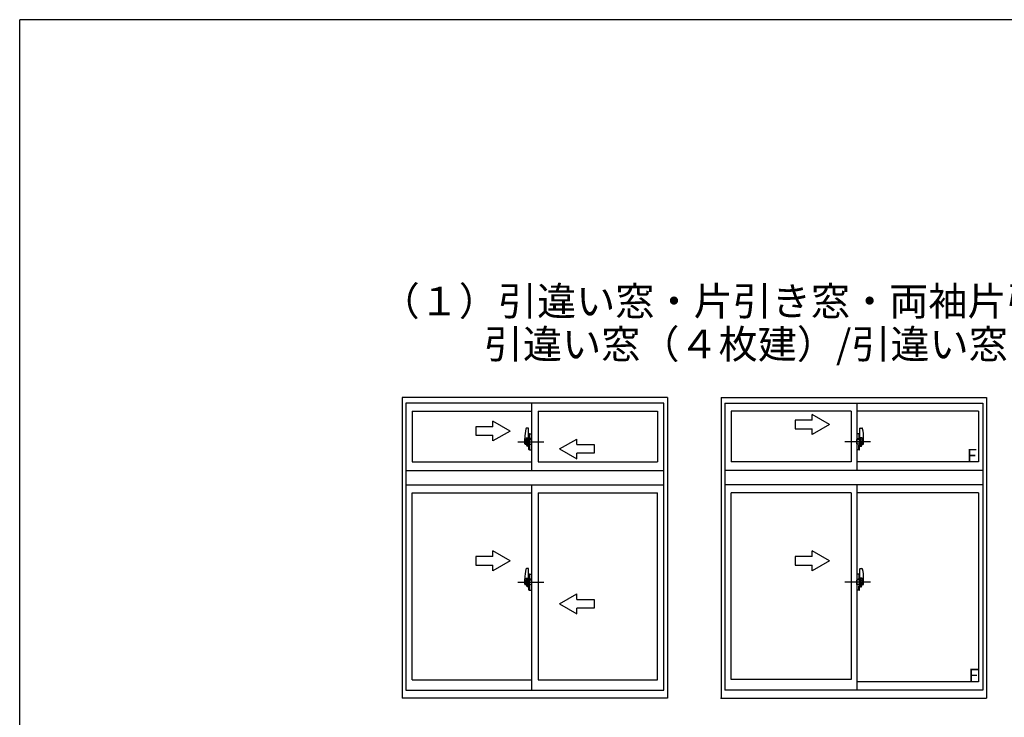
# Model space of a CAD drawing. Extents: x 0 to 2267, y 0 to 1612.
# Drawn here: x 8 to 351, y 1361 to 1604 of the extents above; entities that cross this region are included whole.
import ezdxf

# ---------------------------------------------------------------- set-up
doc = ezdxf.new("R2010")
doc.units = 0
for name, color, linetype in [('USER1', 3, 'CONTINUOUS'), ('YKK_A1', 4, 'CONTINUOUS'), ('YKK_ZWAK', 7, 'CONTINUOUS')]:
    doc.layers.add(name, color=color, linetype=linetype)
doc.styles.get("Standard").update_dxf_attribs({"font": 'ROMANS.SHX', "bigfont": 'EXTFONT.SHX'})

# ---------------------------------------------------------------- blocks, each defined once
blk = doc.blocks.new('A201')
at = {"layer": 'YKK_ZWAK', "color": 254, "linetype": 'Continuous'}
for p in [(571.000014, 409.99951), (21.000001, 34.999501)]:
    blk.add_line(p, (21.000001, 409.99951), dxfattribs=at)

msp = doc.modelspace()

# ---------------------------------------------------------------- linework, layer by layer
at = {"layer": 'YKK_A1', "linetype": 'ByBlock', "lineweight": -2}
for p, q in [((141.39, 1472.25), (141.39, 1367.25)), ((233.89, 1472.25), (141.39, 1472.25)), ((142.64, 1470.25), (142.64, 1370.1)), ((232.64, 1470.25), (142.64, 1470.25)), ((186.52, 1470.25), (186.52, 1446.75)), ((232.64, 1370.1), (232.64, 1470.25)), ((233.89, 1472.25), (233.89, 1367.25)), ((252.64, 1472.25), (252.64, 1367.25)), ((252.64, 1472.25), (345.14, 1472.25)), ((253.89, 1470.25), (253.89, 1370.1)), ((253.89, 1470.25), (343.89, 1470.25)), ((299.89, 1470.25), (299.89, 1446.75)), ((343.89, 1470.25), (343.89, 1370.1)), ((345.14, 1472.25), (345.14, 1367.25)), ((144.89, 1467.4), (186.52, 1467.4)), ((144.89, 1467.4), (144.89, 1449.7)), ((188.77, 1467.4), (230.39, 1467.4)), ((188.77, 1467.4), (188.77, 1449.7)), ((230.39, 1467.4), (230.39, 1449.7)), ((297.89, 1467.4), (256.14, 1467.4)), ((256.14, 1467.4), (256.14, 1449.7)), ((297.89, 1467.4), (297.89, 1449.7)), ((342.34, 1467.4), (299.89, 1467.4)), ((342.34, 1467.4), (342.34, 1449.7)), ((185.31, 1461.54), (184.7, 1461.51)), ((185.4, 1455.91), (185.4, 1461.46)), ((185.52, 1459.44), (185.52, 1457.99)), ((185.72, 1459.52), (185.6, 1459.52)), ((185.72, 1459.52), (185.72, 1457.99)), ((185.72, 1459.48), (185.76, 1459.48)), ((185.76, 1459.52), (186.52, 1459.55)), ((185.76, 1459.52), (185.76, 1457.95)), ((185.76, 1459.48), (185.76, 1457.95)), ((186.52, 1459.55), (186.52, 1453.95)), ((300.65, 1459.52), (299.89, 1459.55)), ((299.89, 1459.55), (299.89, 1453.95)), ((300.65, 1459.52), (300.65, 1457.95)), ((300.69, 1459.48), (300.65, 1459.48)), ((300.65, 1459.48), (300.65, 1457.95)), ((300.69, 1459.52), (300.81, 1459.52)), ((300.69, 1459.52), (300.69, 1457.99)), ((300.89, 1459.44), (300.89, 1457.99)), ((301.01, 1455.91), (301.01, 1461.46)), ((301.1, 1461.54), (301.7, 1461.51)), ((181.74, 1456.75), (190.79, 1456.75)), ((184.12, 1456.08), (184.12, 1457.91)), ((185.24, 1455.91), (184.23, 1455.96)), ((184.28, 1456), (184.28, 1457.4)), ((185.24, 1457.49), (184.31, 1457.44)), ((184.6, 1458.11), (185.24, 1458.11)), ((184.6, 1458.11), (184.6, 1456.43)), ((184.6, 1457.95), (185.24, 1457.95)), ((185.24, 1455.91), (185.24, 1457.95)), ((185.24, 1457.79), (185.24, 1456.11)), ((185.4, 1455.91), (185.24, 1455.91)), ((185.24, 1455.36), (185.24, 1455.91)), ((185.4, 1457.95), (185.4, 1455.36)), ((185.52, 1457.52), (185.4, 1457.52)), ((185.4, 1455.98), (185.4, 1457.52)), ((185.51, 1455.97), (185.4, 1455.98)), ((185.72, 1457.99), (185.52, 1457.99)), ((185.52, 1457.94), (185.76, 1457.95)), ((185.52, 1457.94), (185.52, 1455.56)), ((185.56, 1457.95), (185.56, 1457.99)), ((185.76, 1457.95), (185.56, 1457.95)), ((185.6, 1456.02), (185.6, 1457.47)), ((185.67, 1457.55), (186.39, 1457.57)), ((185.67, 1455.94), (186.39, 1455.92)), ((185.96, 1457.8), (185.96, 1457.69)), ((186.26, 1457.84), (186, 1457.84)), ((186, 1457.65), (186.26, 1457.65)), ((186.3, 1457.8), (186.3, 1457.69)), ((186.48, 1456), (186.48, 1457.49)), ((186.48, 1456.8), (186.52, 1456.8)), ((186.48, 1456.43), (186.52, 1456.43)), ((304.66, 1456.75), (295.74, 1456.75)), ((299.93, 1456.8), (299.89, 1456.8)), ((299.93, 1456.43), (299.89, 1456.43)), ((299.93, 1456), (299.93, 1457.49)), ((300.73, 1457.55), (300.01, 1457.57)), ((300.73, 1455.94), (300.01, 1455.92)), ((300.11, 1457.8), (300.11, 1457.69)), ((300.15, 1457.84), (300.4, 1457.84)), ((300.4, 1457.65), (300.15, 1457.65)), ((300.44, 1457.8), (300.44, 1457.69)), ((300.65, 1457.95), (300.85, 1457.95)), ((300.89, 1457.94), (300.65, 1457.95)), ((300.69, 1457.99), (300.89, 1457.99)), ((300.81, 1456.02), (300.81, 1457.47)), ((300.85, 1457.95), (300.85, 1457.99)), ((300.89, 1457.94), (300.89, 1455.56)), ((300.89, 1457.52), (301.01, 1457.52)), ((300.89, 1455.97), (301.01, 1455.98)), ((301.01, 1457.95), (301.01, 1455.36)), ((301.01, 1455.98), (301.01, 1457.52)), ((301.01, 1455.91), (301.17, 1455.91)), ((301.81, 1458.11), (301.17, 1458.11)), ((301.17, 1455.91), (301.17, 1457.95)), ((301.81, 1457.95), (301.17, 1457.95)), ((301.17, 1457.79), (301.17, 1456.11)), ((301.17, 1457.49), (302.09, 1457.44)), ((301.17, 1455.91), (302.18, 1455.96)), ((301.17, 1455.36), (301.17, 1455.91)), ((301.81, 1458.11), (301.81, 1456.43)), ((302.13, 1456), (302.13, 1457.4)), ((302.29, 1456.08), (302.29, 1457.91)), ((185.24, 1455.36), (184.92, 1455.36)), ((184.92, 1455.2), (184.92, 1455.36)), ((185.24, 1455.2), (184.92, 1455.2)), ((185.52, 1455.56), (185.76, 1455.55)), ((185.72, 1455.51), (185.52, 1455.51)), ((185.52, 1454.06), (185.52, 1455.51)), ((185.76, 1455.55), (185.56, 1455.55)), ((185.56, 1455.55), (185.56, 1455.51)), ((185.72, 1453.98), (185.6, 1453.98)), ((185.72, 1453.98), (185.72, 1455.51)), ((185.72, 1454.02), (185.76, 1454.02)), ((185.76, 1454.02), (185.76, 1455.55)), ((185.76, 1455.55), (185.76, 1453.97)), ((185.76, 1453.97), (186.52, 1453.95)), ((300.65, 1453.97), (299.89, 1453.95)), ((300.89, 1455.56), (300.65, 1455.55)), ((300.65, 1455.55), (300.85, 1455.55)), ((300.65, 1454.02), (300.65, 1455.55)), ((300.65, 1455.55), (300.65, 1453.97)), ((300.69, 1454.02), (300.65, 1454.02)), ((300.69, 1455.51), (300.89, 1455.51)), ((300.69, 1453.98), (300.69, 1455.51)), ((300.69, 1453.98), (300.81, 1453.98)), ((300.85, 1455.55), (300.85, 1455.51)), ((300.89, 1454.06), (300.89, 1455.51)), ((301.17, 1455.36), (301.49, 1455.36)), ((301.17, 1455.2), (301.49, 1455.2)), ((301.49, 1455.2), (301.49, 1455.36)), ((144.89, 1449.7), (186.52, 1449.7)), ((188.77, 1449.7), (230.39, 1449.7)), ((297.89, 1449.7), (256.14, 1449.7)), ((342.34, 1449.7), (299.89, 1449.7)), ((142.64, 1446.75), (232.64, 1446.75)), ((343.89, 1446.75), (253.89, 1446.75)), ((142.64, 1441.75), (232.64, 1441.75)), ((144.89, 1438.9), (186.52, 1438.9)), ((144.89, 1373.7), (144.89, 1438.9)), ((186.52, 1441.75), (186.51, 1370.1)), ((188.77, 1438.9), (188.77, 1373.7)), ((188.77, 1438.9), (230.39, 1438.9)), ((230.39, 1373.7), (230.39, 1438.9)), ((343.89, 1441.75), (253.89, 1441.75)), ((256.14, 1373.8), (256.14, 1438.9)), ((297.89, 1438.9), (256.14, 1438.9)), ((297.89, 1438.9), (297.89, 1373.8)), ((299.89, 1441.75), (299.89, 1370.1)), ((342.34, 1438.9), (299.89, 1438.9)), ((342.34, 1438.9), (342.34, 1373.05)), ((185.31, 1412.54), (184.7, 1412.51)), ((185.4, 1406.91), (185.4, 1412.46)), ((301.01, 1406.91), (301.01, 1412.46)), ((301.1, 1412.54), (301.7, 1412.51)), ((181.74, 1407.75), (190.79, 1407.75)), ((184.12, 1407.08), (184.12, 1408.91)), ((184.28, 1407), (184.28, 1408.4)), ((185.24, 1408.49), (184.31, 1408.44)), ((184.6, 1409.11), (185.24, 1409.11)), ((184.6, 1409.11), (184.6, 1407.43)), ((184.6, 1408.95), (185.24, 1408.95)), ((185.24, 1406.91), (185.24, 1408.95)), ((185.24, 1408.79), (185.24, 1407.11)), ((185.4, 1408.95), (185.4, 1406.36)), ((185.52, 1408.52), (185.4, 1408.52)), ((185.4, 1406.98), (185.4, 1408.52)), ((185.52, 1410.44), (185.52, 1408.99)), ((185.72, 1408.99), (185.52, 1408.99)), ((185.52, 1408.94), (185.76, 1408.95)), ((185.52, 1408.94), (185.52, 1406.56)), ((185.56, 1408.95), (185.56, 1408.99)), ((185.76, 1408.95), (185.56, 1408.95)), ((185.72, 1410.52), (185.6, 1410.52)), ((185.6, 1407.02), (185.6, 1408.47)), ((185.67, 1408.55), (186.39, 1408.57)), ((185.72, 1410.52), (185.72, 1408.99)), ((185.72, 1410.48), (185.76, 1410.48)), ((185.76, 1410.52), (186.52, 1410.55)), ((185.76, 1410.52), (185.76, 1408.95)), ((185.76, 1410.48), (185.76, 1408.95)), ((185.96, 1408.8), (185.96, 1408.69)), ((186.26, 1408.84), (186, 1408.84)), ((186, 1408.65), (186.26, 1408.65)), ((186.3, 1408.8), (186.3, 1408.69)), ((186.48, 1407), (186.48, 1408.49)), ((186.48, 1407.8), (186.52, 1407.8)), ((186.52, 1410.55), (186.52, 1404.95)), ((304.66, 1407.75), (295.74, 1407.75)), ((300.65, 1410.52), (299.89, 1410.55)), ((299.89, 1410.55), (299.89, 1404.95)), ((299.93, 1407.8), (299.89, 1407.8)), ((299.93, 1407), (299.93, 1408.49)), ((300.73, 1408.55), (300.01, 1408.57)), ((300.11, 1408.8), (300.11, 1408.69)), ((300.15, 1408.84), (300.4, 1408.84)), ((300.4, 1408.65), (300.15, 1408.65)), ((300.44, 1408.8), (300.44, 1408.69)), ((300.65, 1410.52), (300.65, 1408.95)), ((300.69, 1410.48), (300.65, 1410.48)), ((300.65, 1410.48), (300.65, 1408.95)), ((300.65, 1408.95), (300.85, 1408.95)), ((300.89, 1408.94), (300.65, 1408.95)), ((300.69, 1410.52), (300.81, 1410.52)), ((300.69, 1410.52), (300.69, 1408.99)), ((300.69, 1408.99), (300.89, 1408.99)), ((300.81, 1407.02), (300.81, 1408.47)), ((300.85, 1408.95), (300.85, 1408.99)), ((300.89, 1410.44), (300.89, 1408.99)), ((300.89, 1408.94), (300.89, 1406.56)), ((300.89, 1408.52), (301.01, 1408.52)), ((301.01, 1408.95), (301.01, 1406.36)), ((301.01, 1406.98), (301.01, 1408.52)), ((301.81, 1409.11), (301.17, 1409.11)), ((301.17, 1406.91), (301.17, 1408.95)), ((301.81, 1408.95), (301.17, 1408.95)), ((301.17, 1408.79), (301.17, 1407.11)), ((301.17, 1408.49), (302.09, 1408.44)), ((301.81, 1409.11), (301.81, 1407.43)), ((302.13, 1407), (302.13, 1408.4)), ((302.29, 1407.08), (302.29, 1408.91)), ((185.24, 1406.91), (184.23, 1406.96)), ((185.24, 1406.36), (184.92, 1406.36)), ((184.92, 1406.2), (184.92, 1406.36)), ((185.24, 1406.2), (184.92, 1406.2)), ((185.4, 1406.91), (185.24, 1406.91)), ((185.24, 1406.36), (185.24, 1406.91)), ((185.51, 1406.97), (185.4, 1406.98)), ((185.52, 1406.56), (185.76, 1406.55)), ((185.72, 1406.51), (185.52, 1406.51)), ((185.52, 1405.06), (185.52, 1406.51)), ((185.76, 1406.55), (185.56, 1406.55)), ((185.56, 1406.55), (185.56, 1406.51)), ((185.72, 1404.98), (185.6, 1404.98)), ((185.67, 1406.94), (186.39, 1406.92)), ((185.72, 1404.98), (185.72, 1406.51)), ((185.72, 1405.02), (185.76, 1405.02)), ((185.76, 1405.02), (185.76, 1406.55)), ((185.76, 1406.55), (185.76, 1404.97)), ((185.76, 1404.97), (186.52, 1404.95)), ((186.48, 1407.43), (186.52, 1407.43)), ((299.93, 1407.43), (299.89, 1407.43)), ((300.65, 1404.97), (299.89, 1404.95)), ((300.73, 1406.94), (300.01, 1406.92)), ((300.89, 1406.56), (300.65, 1406.55)), ((300.65, 1406.55), (300.85, 1406.55)), ((300.65, 1405.02), (300.65, 1406.55)), ((300.65, 1406.55), (300.65, 1404.97)), ((300.69, 1405.02), (300.65, 1405.02)), ((300.69, 1406.51), (300.89, 1406.51)), ((300.69, 1404.98), (300.69, 1406.51)), ((300.69, 1404.98), (300.81, 1404.98)), ((300.85, 1406.55), (300.85, 1406.51)), ((300.89, 1406.97), (301.01, 1406.98)), ((300.89, 1405.06), (300.89, 1406.51)), ((301.01, 1406.91), (301.17, 1406.91)), ((301.17, 1406.91), (302.18, 1406.96)), ((301.17, 1406.36), (301.17, 1406.91)), ((301.17, 1406.36), (301.49, 1406.36)), ((301.17, 1406.2), (301.49, 1406.2)), ((301.49, 1406.2), (301.49, 1406.36)), ((144.89, 1373.7), (186.52, 1373.7)), ((188.77, 1373.7), (230.39, 1373.7)), ((297.89, 1373.8), (256.14, 1373.8)), ((142.64, 1370.1), (232.64, 1370.1)), ((343.89, 1370.1), (253.89, 1370.1)), ((342.34, 1373.05), (299.89, 1373.05)), ((233.89, 1367.25), (141.39, 1367.25)), ((252.64, 1367.25), (345.14, 1367.25))]:
    msp.add_line(p, q, dxfattribs=at)
at = {"layer": 'YKK_A1', "linetype": 'ByBlock', "lineweight": -2, "extrusion": (-4.10207e-10, 0, -1)}
for p, q in [((290.39, 1462.75), (284.39, 1466.21)), ((284.39, 1464.25), (284.39, 1466.21)), ((179.02, 1460.5), (173.02, 1463.96)), ((173.02, 1462), (173.02, 1463.96)), ((284.39, 1464.25), (278.39, 1464.25)), ((278.39, 1464.25), (278.39, 1461.25)), ((290.39, 1462.75), (284.39, 1459.28)), ((173.02, 1462), (167.02, 1462)), ((167.02, 1462), (167.02, 1459)), ((179.02, 1460.5), (173.02, 1457.03)), ((278.39, 1461.25), (284.39, 1461.25)), ((284.39, 1459.28), (284.39, 1461.25)), ((167.02, 1459), (173.02, 1459)), ((173.02, 1457.03), (173.02, 1459)), ((179.01, 1415.25), (173.01, 1418.71)), ((173.01, 1416.75), (173.01, 1418.71)), ((290.39, 1415.25), (284.39, 1418.71)), ((284.39, 1416.75), (284.39, 1418.71)), ((173.01, 1416.75), (167.01, 1416.75)), ((167.01, 1416.75), (167.01, 1413.75)), ((179.01, 1415.25), (173.01, 1411.78)), ((284.39, 1416.75), (278.39, 1416.75)), ((278.39, 1416.75), (278.39, 1413.75)), ((290.39, 1415.25), (284.39, 1411.78)), ((167.01, 1413.75), (173.01, 1413.75)), ((173.01, 1411.78), (173.01, 1413.75)), ((278.39, 1413.75), (284.39, 1413.75)), ((284.39, 1411.78), (284.39, 1413.75))]:
    msp.add_line(p, q, dxfattribs=at)
at = {"layer": 'YKK_A1', "linetype": 'ByBlock', "lineweight": -2, "extrusion": (4.10207e-10, 0, -1)}
for p, q in [((196.27, 1454.25), (202.27, 1457.71)), ((202.27, 1455.75), (202.27, 1457.71)), ((202.27, 1455.75), (208.27, 1455.75)), ((208.27, 1455.75), (208.27, 1452.75)), ((196.27, 1454.25), (202.27, 1450.78)), ((208.27, 1452.75), (202.27, 1452.75)), ((202.27, 1450.78), (202.27, 1452.75)), ((196.27, 1400.25), (202.27, 1403.71)), ((202.27, 1401.75), (202.27, 1403.71)), ((202.27, 1401.75), (208.27, 1401.75)), ((208.27, 1401.75), (208.27, 1398.75)), ((196.27, 1400.25), (202.27, 1396.78)), ((208.27, 1398.75), (202.27, 1398.75)), ((202.27, 1396.78), (202.27, 1398.75))]:
    msp.add_line(p, q, dxfattribs=at)
at = {"layer": 'YKK_A1', "linetype": 'ByBlock', "lineweight": -2}
for centre, radius, start, end in [((200.12, 1457.91), 16, 167.69, 180), ((184.72, 1461.27), 0.24, 93, 167.69), ((185.32, 1461.46), 0.08, 0, 93), ((185.6, 1459.44), 0.08, 90, 180), ((300.81, 1459.44), 0.08, 0, 90), ((301.09, 1461.46), 0.08, 87, 180), ((301.69, 1461.27), 0.24, 12.31, 87), ((286.29, 1457.91), 16, 0, 12.31), ((184.24, 1456.08), 0.12, 180, 267), ((184.32, 1457.4), 0.04, 93, 180), ((184.32, 1456), 0.04, 180, 267), ((187.1, 1456.59), 2.5, 180, 195.1308), ((187.1, 1456.43), 2.5, 180, 191.2704), ((187.1, 1456.43), 2.5, 191.2704, 209.3081), ((187.1, 1456.59), 2.5, 195.1308, 209.3081), ((185.24, 1457.95), 0.16, 0, 90), ((185.68, 1457.47), 0.08, 92, 180), ((185.68, 1456.02), 0.08, 180, 268), ((183.63, 1456.75), 2.12, 338.7987, 21.2013), ((186, 1457.8), 0.04, 90, 180), ((186, 1457.69), 0.04, 180, 270), ((186.26, 1457.8), 0.04, 0, 90), ((186.26, 1457.69), 0.04, 270, 0), ((186.4, 1457.49), 0.08, 0, 92), ((186.4, 1456), 0.08, 268, 0), ((300.01, 1457.49), 0.08, 88, 180), ((300.01, 1456), 0.08, 180, 272), ((300.15, 1457.8), 0.04, 90, 180), ((300.15, 1457.69), 0.04, 180, 270), ((300.4, 1457.8), 0.04, 0, 90), ((300.4, 1457.69), 0.04, 270, 0), ((302.77, 1456.75), 2.12, 158.7987, 201.2013), ((300.73, 1457.47), 0.08, 0, 88), ((300.73, 1456.02), 0.08, 272, 0), ((301.17, 1457.95), 0.16, 90, 180), ((299.31, 1456.59), 2.5, 330.6919, 344.8692), ((299.31, 1456.43), 2.5, 330.6919, 348.7296), ((299.31, 1456.59), 2.5, 344.8692, 0), ((299.31, 1456.43), 2.5, 348.7296, 0), ((302.09, 1457.4), 0.04, 0, 87), ((302.09, 1456), 0.04, 273, 0), ((302.17, 1456.08), 0.12, 273, 0), ((185.24, 1455.36), 0.16, 270, 0), ((185.6, 1454.06), 0.08, 180, 270), ((300.81, 1454.06), 0.08, 270, 0), ((301.17, 1455.36), 0.16, 180, 270), ((200.12, 1408.91), 16, 167.69, 180), ((184.72, 1412.27), 0.24, 93, 167.69), ((185.32, 1412.46), 0.08, 0, 93), ((301.09, 1412.46), 0.08, 87, 180), ((301.69, 1412.27), 0.24, 12.31, 87), ((286.29, 1408.91), 16, 0, 12.31), ((184.32, 1408.4), 0.04, 93, 180), ((185.24, 1408.95), 0.16, 0, 90), ((185.6, 1410.44), 0.08, 90, 180), ((185.68, 1408.47), 0.08, 92, 180), ((183.63, 1407.75), 2.12, 338.7987, 21.2013), ((186, 1408.8), 0.04, 90, 180), ((186, 1408.69), 0.04, 180, 270), ((186.26, 1408.8), 0.04, 0, 90), ((186.26, 1408.69), 0.04, 270, 0), ((186.4, 1408.49), 0.08, 0, 92), ((300.01, 1408.49), 0.08, 88, 180), ((300.15, 1408.8), 0.04, 90, 180), ((300.15, 1408.69), 0.04, 180, 270), ((300.4, 1408.8), 0.04, 0, 90), ((300.4, 1408.69), 0.04, 270, 0), ((302.77, 1407.75), 2.12, 158.7987, 201.2013), ((300.73, 1408.47), 0.08, 0, 88), ((300.81, 1410.44), 0.08, 0, 90), ((301.17, 1408.95), 0.16, 90, 180), ((302.09, 1408.4), 0.04, 0, 87), ((184.24, 1407.08), 0.12, 180, 267), ((184.32, 1407), 0.04, 180, 267), ((187.1, 1407.59), 2.5, 180, 195.1308), ((187.1, 1407.43), 2.5, 180, 191.2704), ((187.1, 1407.43), 2.5, 191.2704, 209.3081), ((187.1, 1407.59), 2.5, 195.1308, 209.3081), ((185.24, 1406.36), 0.16, 270, 0), ((185.6, 1405.06), 0.08, 180, 270), ((185.68, 1407.02), 0.08, 180, 268), ((186.4, 1407), 0.08, 268, 0), ((300.01, 1407), 0.08, 180, 272), ((300.73, 1407.02), 0.08, 272, 0), ((300.81, 1405.06), 0.08, 270, 0), ((301.17, 1406.36), 0.16, 180, 270), ((299.31, 1407.59), 2.5, 330.6919, 344.8692), ((299.31, 1407.43), 2.5, 330.6919, 348.7296), ((299.31, 1407.59), 2.5, 344.8692, 0), ((299.31, 1407.43), 2.5, 348.7296, 0), ((302.09, 1407), 0.04, 273, 0), ((302.17, 1407.08), 0.12, 273, 0)]:
    msp.add_arc(centre, radius, start, end, dxfattribs=at)
msp.add_point((252.64, 1367.25), dxfattribs=at)

# ---------------------------------------------------------------- block references
at = {"layer": 'YKK_ZWAK', "xscale": 4, "yscale": 4, "zscale": 4}
msp.add_blockref('A201', (-76, -36), dxfattribs=at)

# ---------------------------------------------------------------- texts
at = {"layer": 'USER1'}
for s, p in [('（１）引違い窓・片引き窓・両袖片引き窓/引違い窓・片引き窓・両袖片引き窓', (133.83, 1500.82)), ('引違い窓（４枚建）/引違い窓（４枚建）', (169.85, 1485.82))]:
    msp.add_text(s, height=10, dxfattribs=at).set_placement(p)
at = {"layer": 'YKK_A1'}
for p in [(338.33, 1449.7), (338.91, 1373.05)]:
    msp.add_text('F', height=4.5, dxfattribs=at).set_placement(p)

doc.saveas('drawing.dxf')
